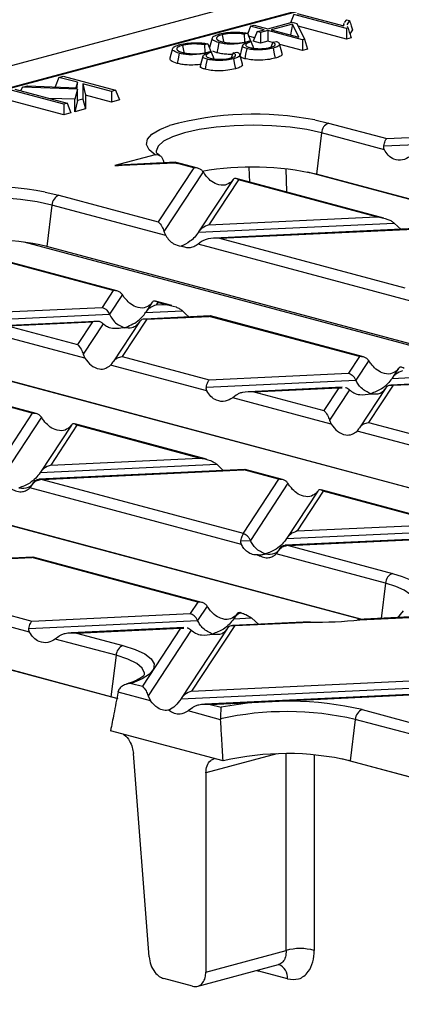
# Model space of a CAD drawing. Units: millimetres. Extents: x 126 to 4202, y 71 to 2740.
# Drawn here: x 559 to 597, y 2378 to 2477 of the extents above; entities that cross this region are included whole.
import ezdxf

# ---------------------------------------------------------------- set-up
doc = ezdxf.new("R2010")
doc.units = ezdxf.units.MM
doc.header["$LTSCALE"] = 10

msp = doc.modelspace()

# ---------------------------------------------------------------- linework, layer by layer
at = {"color": 7, "linetype": 'Continuous', "lineweight": 25}
for p, q in [((798.79, 2537.107), (446.651, 2442.765)), ((648.724, 2494.724), (503.867, 2455.915)), ((648.693, 2494.644), (504.126, 2455.913)), ((586.283, 2477.718), (585.959, 2476.893)), ((591.561, 2476.304), (586.283, 2477.718)), ((586.63, 2477.811), (591.294, 2476.561)), ((591.367, 2476.912), (591.612, 2477.176)), ((591.612, 2477.176), (591.873, 2477.106)), ((581.935, 2476.553), (581.644, 2475.813)), ((581.935, 2476.553), (582.281, 2476.646)), ((583.313, 2476.184), (581.935, 2476.553)), ((582.281, 2476.646), (583.659, 2476.277)), ((583.659, 2476.277), (586.125, 2476.937)), ((586.151, 2476.759), (584.005, 2476.184)), ((586.151, 2476.759), (585.958, 2475.661)), ((586.125, 2476.937), (586.596, 2476.811)), ((586.788, 2475.438), (586.151, 2476.759)), ((586.596, 2476.811), (587.365, 2475.219)), ((591.561, 2475.239), (586.73, 2476.534)), ((591.32, 2476.817), (591.252, 2476.573)), ((591.294, 2476.561), (591.347, 2476.817)), ((591.725, 2476.348), (591.561, 2476.304)), ((591.561, 2476.304), (591.561, 2475.239)), ((591.873, 2477.106), (591.597, 2476.688)), ((591.655, 2476.533), (591.725, 2476.348)), ((578.09, 2475.352), (577.823, 2474.393)), ((579.076, 2475.679), (579.202, 2475.001)), ((581.609, 2475.842), (581.282, 2475.735)), ((581.609, 2475.842), (581.994, 2474.891)), ((582.347, 2475.378), (581.73, 2475.543)), ((582.587, 2475.99), (582.209, 2475.026)), ((582.587, 2475.99), (583.313, 2476.184)), ((582.934, 2475.897), (582.587, 2475.99)), ((583.659, 2476.091), (582.934, 2475.897)), ((582.934, 2475.897), (582.934, 2474.832)), ((587.14, 2475.159), (583.659, 2476.091)), ((583.659, 2476.091), (583.659, 2475.026)), ((584.005, 2476.184), (586.788, 2475.438)), ((587.365, 2475.219), (587.14, 2475.159)), ((587.365, 2475.219), (587.648, 2474.23)), ((592.028, 2475.364), (591.561, 2475.239)), ((592.178, 2476.162), (591.902, 2475.772)), ((574.104, 2474.284), (573.837, 2473.326)), ((575.09, 2474.612), (575.216, 2473.934)), ((577.623, 2474.774), (577.296, 2474.667)), ((577.623, 2474.774), (578.008, 2473.823)), ((581.808, 2475.053), (581.998, 2474.989)), ((582.131, 2474.623), (582.187, 2474.323)), ((582.934, 2474.832), (582.209, 2475.026)), ((583.659, 2475.026), (582.934, 2474.832)), ((584.151, 2474.895), (583.659, 2475.026)), ((584.163, 2474.927), (583.976, 2474.425)), ((584.163, 2474.927), (584.54, 2475.009)), ((585.111, 2473.804), (584.844, 2474.762)), ((587.14, 2474.094), (584.86, 2474.705)), ((587.14, 2475.159), (587.14, 2474.094)), ((587.648, 2474.23), (587.14, 2474.094)), ((577.822, 2473.985), (578.012, 2473.921)), ((578.145, 2473.555), (578.201, 2473.255)), ((578.547, 2473.872), (578.15, 2474.039)), ((580.177, 2473.859), (579.993, 2473.365)), ((580.177, 2473.859), (580.554, 2473.941)), ((581.125, 2472.737), (580.858, 2473.694)), ((562.681, 2471.395), (562.304, 2470.436)), ((562.681, 2471.395), (563.1, 2471.507)), ((564.528, 2470.9), (562.681, 2471.395)), ((563.1, 2471.507), (568.378, 2470.093)), ((559.03, 2470.417), (558.821, 2470.045)), ((559.03, 2470.417), (559.534, 2470.552)), ((564.528, 2470.218), (559.03, 2470.417)), ((559.534, 2470.552), (564.527, 2470.342)), ((564.528, 2470.9), (564.379, 2470.348)), ((564.527, 2470.342), (564.528, 2470.9)), ((567.959, 2469.981), (565.085, 2470.751)), ((565.085, 2470.751), (565.085, 2469.211)), ((565.085, 2470.751), (565.353, 2469.614)), ((563.164, 2468.696), (557.886, 2470.11)), ((558.232, 2470.203), (563.51, 2468.789)), ((564.26, 2469.192), (561.655, 2469.286)), ((564.528, 2470.218), (564.26, 2469.192)), ((564.528, 2469.062), (564.528, 2470.218)), ((565.353, 2469.614), (565.353, 2468.218)), ((567.959, 2468.916), (565.353, 2469.614)), ((568.378, 2470.093), (567.959, 2469.981)), ((567.959, 2469.981), (567.959, 2468.916)), ((568.378, 2470.093), (568.757, 2469.13)), ((563.164, 2467.631), (557.507, 2469.147)), ((563.51, 2468.789), (563.164, 2468.696)), ((563.164, 2468.696), (563.164, 2467.631)), ((563.51, 2468.789), (563.889, 2467.826)), ((564.26, 2467.925), (564.26, 2469.192)), ((564.528, 2469.062), (564.26, 2467.925)), ((565.085, 2469.211), (564.528, 2469.062)), ((565.085, 2469.211), (565.353, 2468.218)), ((568.757, 2469.13), (567.959, 2468.916)), ((563.889, 2467.826), (563.164, 2467.631)), ((565.353, 2468.218), (564.26, 2467.925)), ((588.389, 2467.111), (589.76, 2466.8)), ((589.76, 2466.8), (595.608, 2465.234)), ((589.064, 2465.818), (588.544, 2461.657)), ((595.374, 2464.127), (589.064, 2465.818)), ((595.608, 2465.234), (607.665, 2465.803)), ((595.314, 2464.502), (608.413, 2465.121)), ((572.361, 2463.616), (568.307, 2462.53)), ((568.307, 2462.53), (574.324, 2462.815)), ((568.307, 2462.53), (568.651, 2462.542)), ((574.425, 2462.857), (568.642, 2462.584)), ((574.425, 2462.846), (574.324, 2462.815)), ((574.858, 2462.741), (574.474, 2462.855)), ((576.238, 2462.299), (574.599, 2462.738)), ((576.63, 2462.266), (574.858, 2462.741)), ((581.854, 2460.866), (581.797, 2462.345)), ((576.238, 2462.299), (572.664, 2456.869)), ((577.169, 2461.896), (573.228, 2455.908)), ((585.475, 2462.189), (585.545, 2459.878)), ((674.278, 2438.661), (587.701, 2461.856)), ((674.346, 2438.67), (588.544, 2461.657)), ((580.175, 2461.12), (576.71, 2455.855)), ((580.723, 2461.098), (577.756, 2456.588)), ((580.159, 2461.095), (579.981, 2460.873)), ((595.327, 2457.257), (580.501, 2461.229)), ((594.586, 2457.384), (580.723, 2461.098)), ((561.307, 2459.855), (562.678, 2459.545)), ((562.678, 2459.545), (572.664, 2456.869)), ((561.982, 2458.562), (561.461, 2454.401)), ((573.406, 2455.501), (561.982, 2458.562)), ((577.756, 2456.588), (594.586, 2457.384)), ((576.688, 2455.821), (596.375, 2456.751)), ((596.375, 2456.751), (596.721, 2456.389)), ((573.228, 2455.908), (573.406, 2455.501)), ((599.161, 2456.224), (578.266, 2455.237)), ((578.804, 2455.224), (599.072, 2456.182)), ((596.721, 2456.389), (597.018, 2456.122)), ((647.778, 2431.108), (559.17, 2454.847)), ((577.015, 2454.894), (576.669, 2454.627)), ((598.162, 2448.869), (576.669, 2454.627)), ((578.804, 2455.224), (597.42, 2450.237)), ((568.119, 2449.963), (553.026, 2454.007)), ((568.511, 2449.93), (553.152, 2454.045)), ((647.879, 2431.249), (561.461, 2454.401)), ((568.119, 2449.963), (567.01, 2448.279)), ((569.05, 2449.56), (567.758, 2447.597)), ((572.056, 2448.784), (571.41, 2447.803)), ((572.04, 2448.759), (571.862, 2448.537)), ((574.037, 2448.449), (572.381, 2448.893)), ((572.604, 2448.762), (572.456, 2448.536)), ((572.456, 2448.536), (573.297, 2448.576)), ((573.297, 2448.576), (572.604, 2448.762)), ((552.736, 2446.887), (567.758, 2447.597)), ((553.029, 2447.618), (567.01, 2448.279)), ((571.388, 2447.768), (575.086, 2447.943)), ((575.086, 2447.943), (575.432, 2447.581)), ((575.432, 2447.581), (575.728, 2447.315)), ((619.99, 2424.183), (533.536, 2447.345)), ((620.063, 2424.19), (534.379, 2447.146)), ((566.385, 2446.873), (556.977, 2446.429)), ((557.515, 2446.417), (566.05, 2446.82)), ((566.05, 2446.82), (564.545, 2444.533)), ((567.118, 2446.624), (565.109, 2443.572)), ((570.764, 2446.82), (568.114, 2442.795)), ((571.496, 2447.077), (569.03, 2443.332)), ((577.872, 2447.416), (571.261, 2447.104)), ((571.496, 2447.077), (577.782, 2447.374)), ((577.905, 2447.397), (577.782, 2447.374)), ((592.875, 2443.331), (577.782, 2447.374)), ((593.267, 2443.298), (577.908, 2447.412)), ((565.287, 2443.165), (555.38, 2445.819)), ((557.515, 2446.417), (564.545, 2444.533)), ((565.109, 2443.572), (565.287, 2443.165)), ((569.03, 2443.332), (577.785, 2440.986)), ((592.875, 2443.331), (591.766, 2441.647)), ((593.806, 2442.928), (592.514, 2440.965)), ((577.552, 2439.879), (567.871, 2442.473)), ((577.785, 2440.986), (591.766, 2441.647)), ((596.812, 2442.152), (596.166, 2441.17)), ((596.796, 2442.127), (596.619, 2441.905)), ((577.492, 2440.255), (592.514, 2440.965)), ((602.628, 2440.784), (596.017, 2440.471)), ((596.144, 2441.136), (599.842, 2441.311)), ((596.252, 2440.445), (602.539, 2440.742)), ((593.02, 2416.924), (507.297, 2439.89)), ((591.141, 2440.241), (581.733, 2439.797)), ((582.271, 2439.784), (590.806, 2440.188)), ((582.271, 2439.784), (589.301, 2437.901)), ((590.806, 2440.188), (589.301, 2437.901)), ((591.874, 2439.992), (589.865, 2436.94)), ((590.806, 2440.188), (591.126, 2440.198)), ((595.52, 2440.188), (592.87, 2436.162)), ((596.252, 2440.445), (593.787, 2436.699)), ((592.936, 2416.92), (510.949, 2438.885)), ((560.392, 2437.594), (556.619, 2438.605)), ((580.482, 2439.454), (580.136, 2439.187)), ((590.043, 2436.533), (580.136, 2439.187)), ((560, 2437.627), (556.426, 2432.197)), ((560, 2437.627), (556.493, 2438.567)), ((560.931, 2437.224), (557.159, 2431.492)), ((589.865, 2436.94), (590.043, 2436.533)), ((593.787, 2436.699), (602.541, 2434.354)), ((563.937, 2436.448), (560.811, 2431.698)), ((564.485, 2436.425), (561.857, 2432.432)), ((563.921, 2436.423), (563.743, 2436.201)), ((577.504, 2433.009), (564.262, 2436.557)), ((576.764, 2433.136), (564.485, 2436.425)), ((602.308, 2433.247), (592.627, 2435.84)), ((568.495, 2408.957), (479.372, 2432.834)), ((561.857, 2432.432), (576.764, 2433.136)), ((567.896, 2409.144), (480.215, 2432.635)), ((581.338, 2431.976), (560.662, 2430.999)), ((560.789, 2431.664), (578.553, 2432.503)), ((560.981, 2430.977), (581.249, 2431.934)), ((578.553, 2432.503), (578.898, 2432.141)), ((578.898, 2432.141), (579.195, 2431.875)), ((581.372, 2431.957), (581.249, 2431.934)), ((584.756, 2430.995), (581.249, 2431.934)), ((585.148, 2430.962), (581.375, 2431.972)), ((560.164, 2430.716), (559.995, 2430.459)), ((560.981, 2430.977), (581.182, 2425.565)), ((584.756, 2430.995), (581.182, 2425.565)), ((581.019, 2424.439), (559.752, 2430.137)), ((585.687, 2430.592), (581.915, 2424.86)), ((588.693, 2429.816), (585.567, 2425.066)), ((589.241, 2429.793), (586.613, 2425.799)), ((588.677, 2429.791), (588.499, 2429.569)), ((602.26, 2426.377), (589.019, 2429.925)), ((601.52, 2426.503), (589.241, 2429.793)), ((585.545, 2425.031), (603.309, 2425.871)), ((586.613, 2425.799), (601.52, 2426.503)), ((580.959, 2424.815), (581.915, 2424.86)), ((606.095, 2425.344), (585.418, 2424.367)), ((585.738, 2424.344), (606.005, 2425.302)), ((584.92, 2424.083), (584.751, 2423.826)), ((585.738, 2424.344), (596.195, 2421.543)), ((560.049, 2423.168), (555.362, 2422.947)), ((555.597, 2422.92), (559.96, 2423.127)), ((560.083, 2423.149), (559.96, 2423.127)), ((576.637, 2418.659), (559.96, 2423.127)), ((577.029, 2418.625), (560.085, 2423.165)), ((582.606, 2423.383), (582.691, 2423.387)), ((595.499, 2420.56), (584.508, 2423.504)), ((595.499, 2420.56), (595.056, 2417.02)), ((559.729, 2415.632), (551.633, 2417.801)), ((552.792, 2418.659), (559.963, 2416.738)), ((576.637, 2418.659), (575.867, 2417.49)), ((577.568, 2418.256), (576.615, 2416.808)), ((559.669, 2416.007), (576.615, 2416.808)), ((559.963, 2416.738), (575.867, 2417.49)), ((580.245, 2416.979), (582.037, 2417.064)), ((580.574, 2417.48), (580.267, 2417.014)), ((580.558, 2417.455), (580.38, 2417.233)), ((580.985, 2417.566), (580.889, 2417.591)), ((581.452, 2417.406), (582.037, 2417.064)), ((582.037, 2417.064), (582.419, 2416.704)), ((605.298, 2417.504), (592.685, 2416.908)), ((592.926, 2416.882), (592.847, 2416.905)), ((592.926, 2416.882), (604.963, 2417.451)), ((596.771, 2417.101), (597.005, 2417.393)), ((597.005, 2417.393), (597.305, 2417.785)), ((575.242, 2416.084), (563.91, 2415.549)), ((564.448, 2415.537), (574.907, 2416.031)), ((574.907, 2416.031), (571.067, 2410.196)), ((575.975, 2415.835), (571.631, 2409.235)), ((574.907, 2416.031), (575.227, 2416.041)), ((579.621, 2416.031), (574.968, 2408.961)), ((580.353, 2416.288), (576.013, 2409.695)), ((587.905, 2416.682), (580.118, 2416.315)), ((580.353, 2416.288), (587.92, 2416.646)), ((582.419, 2416.704), (582.743, 2416.439)), ((587.905, 2416.672), (587.92, 2416.646)), ((562.66, 2415.206), (562.314, 2414.939)), ((568.417, 2413.304), (562.314, 2414.939)), ((564.448, 2415.537), (569.113, 2414.287)), ((568.417, 2413.304), (567.896, 2409.144)), ((569.979, 2410.487), (571.067, 2410.196)), ((574.946, 2408.927), (601.371, 2410.175)), ((576.013, 2409.695), (600.624, 2410.857)), ((568.64, 2408.918), (567.896, 2409.144)), ((571.876, 2408.722), (568.62, 2409.594)), ((571.631, 2409.235), (571.876, 2408.722)), ((599.998, 2409.452), (577.345, 2408.382)), ((577.883, 2408.369), (599.663, 2409.398)), ((576.094, 2408.039), (575.665, 2407.707)), ((577.883, 2408.369), (578.971, 2408.078)), ((578.921, 2406.834), (575.665, 2407.707)), ((593.155, 2407.846), (597.819, 2406.596)), ((592.458, 2406.863), (591.938, 2402.703)), ((598.561, 2405.228), (592.458, 2406.863)), ((579.175, 2402.693), (567.861, 2405.724)), ((571.73, 2383), (570.158, 2403.434)), ((584.577, 2403.394), (577.442, 2401.483)), ((585.505, 2383.63), (585.505, 2403.409)), ((588.33, 2403.293), (588.33, 2383.63)), ((680.363, 2378.986), (591.095, 2402.902)), ((591.938, 2402.703), (679.619, 2379.212)), ((577.442, 2401.483), (577.442, 2381.47)), ((577.442, 2381.47), (585.505, 2383.63)), ((576.547, 2380.017), (584.753, 2382.215)), ((582.577, 2381.633), (582.758, 2381.546)), ((582.749, 2381.679), (582.758, 2381.546)), ((585.645, 2380.772), (582.758, 2381.546)), ((576.1, 2380.041), (573.212, 2380.815))]:
    msp.add_line(p, q, dxfattribs=at)
at = {"color": 7, "linetype": 'Continuous', "lineweight": 25, "flags": 128}
for points in [[(578.737, 2474.886), (578.63, 2474.318), (578.547, 2473.872)], [(581.135, 2474.583), (581.001, 2474.104), (580.873, 2473.642)], [(581.543, 2474.289), (581.437, 2473.721), (581.354, 2473.275)], [(584.213, 2474.335), (584.318, 2473.767), (584.401, 2473.321)], [(574.751, 2473.818), (574.644, 2473.25), (574.561, 2472.804)], [(577.149, 2473.516), (577.016, 2473.037), (576.882, 2472.558)], [(577.558, 2473.221), (577.451, 2472.653), (577.368, 2472.207)], [(580.227, 2473.268), (580.332, 2472.699), (580.415, 2472.253)], [(572.361, 2463.616), (571.738, 2464.119), (571.469, 2464.643), (571.565, 2465.172), (572.022, 2465.688), (572.823, 2466.171), (573.793, 2466.559)], [(589.064, 2465.818), (587.591, 2466.142), (585.91, 2466.383), (584.086, 2466.531), (582.189, 2466.582), (580.291, 2466.532), (578.466, 2466.384), (576.784, 2466.144), (575.308, 2465.821), (574.096, 2465.427), (573.193, 2464.977), (572.636, 2464.488), (572.444, 2463.98), (572.45, 2463.879)], [(573.173, 2462.983), (573.212, 2462.802), (573.212, 2462.8)], [(561.982, 2458.562), (560.508, 2458.886), (558.827, 2459.127), (557.003, 2459.275), (555.106, 2459.326), (553.209, 2459.276), (551.384, 2459.129), (549.701, 2458.889), (548.226, 2458.565), (547.013, 2458.171), (546.111, 2457.721), (545.553, 2457.233), (545.362, 2456.725), (545.368, 2456.623)], [(596.195, 2421.543), (597.178, 2421.24), (597.994, 2420.903), (598.626, 2420.539), (599.063, 2420.155), (599.296, 2419.758), (599.319, 2419.356), (599.134, 2418.958), (598.743, 2418.57)], [(598.339, 2418.588), (598.343, 2418.617), (598.272, 2419.045), (597.94, 2419.465), (597.355, 2419.864), (596.534, 2420.233), (595.499, 2420.56)], [(569.113, 2414.287), (570.354, 2413.888), (571.307, 2413.436), (571.94, 2412.945), (572.233, 2412.431), (572.176, 2411.912), (571.77, 2411.404), (571.03, 2410.924), (569.979, 2410.487)], [(571.26, 2411.356), (571.267, 2411.503), (571.057, 2412), (570.496, 2412.478), (569.605, 2412.918), (568.417, 2413.304)]]:
    msp.add_lwpolyline(points, dxfattribs=at)
at = {"color": 7, "linetype": 'Continuous', "lineweight": 25}
for centre, radius, start, end in [((582.277, 2435.494), 32.202, 79.05769, 105.27436), ((590.198, 2465.752), 1.136, 112.67119, 176.68464), ((578.465, 2477.179), 14.95, 253.91871, 255.01091), ((574.733, 2462.266), 0.491, 75.26599, 105.83718), ((582.114, 2433.402), 28.977, 77.18029, 100.02736), ((555.195, 2428.238), 32.202, 79.05769, 105.27436), ((563.116, 2458.496), 1.136, 112.67119, 176.68464), ((555.028, 2426.092), 29.032, 77.1974, 99.75805), ((596.633, 2420.494), 1.136, 112.67119, 176.68464), ((588.646, 2454.385), 37.746, 268.89806, 276.51122), ((569.551, 2413.239), 1.136, 112.67119, 176.68464), ((585.513, 2374.329), 34.377, 77.15661, 100.96983), ((585.557, 2376.867), 30.78, 77.04307, 102.4539), ((593.592, 2406.798), 1.136, 112.67119, 176.68464), ((585.577, 2375.21), 28.219, 76.97246, 103.11282), ((586.917, 2378.813), 5.019, 73.65814, 106.34186), ((584.277, 2380.931), 1.377, 353.38367, 70.18445)]:
    msp.add_arc(centre, radius, start, end, dxfattribs=at)
for points, knots in [([(591.725, 2476.348), (591.781, 2476.164), (591.882, 2475.836), (591.983, 2475.509), (592.028, 2475.364)], [0, 0, 0, 0, 0.56, 1, 1, 1, 1]), ([(591.873, 2477.106), (591.93, 2476.93), (592.031, 2476.615), (592.133, 2476.301), (592.178, 2476.162)], [0, 0, 0, 0, 0.56, 1, 1, 1, 1]), ([(578.737, 2474.886), (578.525, 2474.958), (578.101, 2475.103), (578.039, 2475.366), (578.293, 2475.595), (578.648, 2475.704), (578.828, 2475.76)], [0, 0, 0, 0, 0.278841, 0.556589, 0.775384, 1, 1, 1, 1]), ([(579.076, 2475.679), (578.901, 2475.623), (578.548, 2475.508), (578.47, 2475.293), (578.67, 2475.108), (578.95, 2475.02), (579.088, 2474.977)], [0, 0, 0, 0, 0.277158, 0.561371, 0.784301, 1, 1, 1, 1]), ([(578.828, 2475.76), (579.05, 2475.811), (579.489, 2475.911), (580.291, 2475.955), (581.024, 2475.931), (581.414, 2475.872), (581.609, 2475.842)], [0, 0, 0, 0, 0.2842201, 0.5610135, 0.7802079, 1, 1, 1, 1]), ([(581.282, 2475.735), (581.09, 2475.761), (580.692, 2475.816), (580.041, 2475.831), (579.475, 2475.774), (579.206, 2475.71), (579.076, 2475.679)], [0, 0, 0, 0, 0.267027, 0.555242, 0.784255, 1, 1, 1, 1]), ([(581.282, 2475.735), (581.293, 2475.537), (581.309, 2475.269), (581.324, 2475), (581.327, 2474.929)], [0, 0, 0, 0, 0.7348554, 1, 1, 1, 1]), ([(574.751, 2473.818), (574.539, 2473.89), (574.115, 2474.035), (574.053, 2474.299), (574.307, 2474.527), (574.663, 2474.636), (574.842, 2474.692)], [0, 0, 0, 0, 0.278841, 0.556589, 0.775384, 1, 1, 1, 1]), ([(575.09, 2474.612), (574.915, 2474.555), (574.562, 2474.44), (574.484, 2474.225), (574.684, 2474.04), (574.964, 2473.952), (575.102, 2473.909)], [0, 0, 0, 0, 0.2771579, 0.5613709, 0.7843012, 1, 1, 1, 1]), ([(574.842, 2474.692), (575.064, 2474.743), (575.503, 2474.843), (576.305, 2474.887), (577.039, 2474.863), (577.428, 2474.804), (577.623, 2474.774)], [0, 0, 0, 0, 0.28422, 0.561013, 0.780208, 1, 1, 1, 1]), ([(577.296, 2474.667), (577.104, 2474.693), (576.706, 2474.748), (576.055, 2474.763), (575.489, 2474.706), (575.22, 2474.642), (575.09, 2474.612)], [0, 0, 0, 0, 0.267027, 0.555242, 0.784255, 1, 1, 1, 1]), ([(577.296, 2474.667), (577.307, 2474.469), (577.323, 2474.201), (577.338, 2473.932), (577.342, 2473.861)], [0, 0, 0, 0, 0.7348554, 1, 1, 1, 1]), ([(581.493, 2474.908), (581.233, 2474.861), (580.749, 2474.773), (579.95, 2474.716), (579.238, 2474.769), (578.906, 2474.846), (578.737, 2474.886)], [0, 0, 0, 0, 0.306471, 0.572196, 0.780799, 1, 1, 1, 1]), ([(579.088, 2474.977), (579.216, 2474.947), (579.477, 2474.886), (579.977, 2474.836), (580.54, 2474.829), (581.117, 2474.873), (581.428, 2474.944), (581.581, 2474.979)], [0, 0, 0, 0, 0.182276, 0.373036, 0.561458, 0.784495, 1, 1, 1, 1]), ([(581.543, 2474.289), (581.407, 2474.336), (581.136, 2474.43), (581.107, 2474.661), (581.342, 2474.811), (581.493, 2474.908)], [0, 0, 0, 0, 0.26525, 0.527549, 1, 1, 1, 1]), ([(581.998, 2474.989), (581.86, 2474.941), (581.581, 2474.845), (581.389, 2474.673), (581.496, 2474.505), (581.744, 2474.427), (581.864, 2474.389)], [0, 0, 0, 0, 0.2677109, 0.5446471, 0.7805794, 1, 1, 1, 1]), ([(584.213, 2474.335), (583.99, 2474.287), (583.553, 2474.191), (582.769, 2474.143), (582.055, 2474.181), (581.714, 2474.253), (581.543, 2474.289)], [0, 0, 0, 0, 0.287834, 0.566372, 0.782373, 1, 1, 1, 1]), ([(581.581, 2474.979), (581.608, 2474.987), (581.653, 2475), (581.714, 2475.019), (581.763, 2475.036), (581.793, 2475.047), (581.808, 2475.053)], [0, 0, 0, 0, 0.325517, 0.558385, 0.784955, 1, 1, 1, 1]), ([(581.864, 2474.389), (581.971, 2474.364), (582.189, 2474.313), (582.61, 2474.276), (583.076, 2474.274), (583.542, 2474.316), (583.794, 2474.374), (583.917, 2474.403)], [0, 0, 0, 0, 0.184279, 0.375694, 0.565966, 0.788359, 1, 1, 1, 1]), ([(582.131, 2474.623), (582.106, 2474.691), (582.062, 2474.813), (582.017, 2474.935), (581.998, 2474.989)], [0, 0, 0, 0, 0.56, 1, 1, 1, 1]), ([(582.131, 2474.623), (582.157, 2474.555), (582.195, 2474.452), (582.234, 2474.35), (582.247, 2474.316)], [0, 0, 0, 0, 0.669873, 1, 1, 1, 1]), ([(583.917, 2474.403), (584.043, 2474.443), (584.302, 2474.525), (584.438, 2474.675), (584.372, 2474.815), (584.231, 2474.89), (584.163, 2474.927)], [0, 0, 0, 0, 0.272484, 0.558808, 0.784727, 1, 1, 1, 1]), ([(584.54, 2475.009), (584.652, 2474.946), (584.873, 2474.821), (584.859, 2474.625), (584.618, 2474.458), (584.349, 2474.377), (584.213, 2474.335)], [0, 0, 0, 0, 0.282672, 0.558612, 0.775309, 1, 1, 1, 1]), ([(574.561, 2472.804), (574.315, 2472.885), (573.853, 2473.038), (573.859, 2473.234), (573.862, 2473.326)], [0, 0, 0, 0, 0.530264, 1, 1, 1, 1]), ([(577.507, 2473.84), (577.247, 2473.793), (576.763, 2473.705), (575.964, 2473.649), (575.252, 2473.701), (574.921, 2473.778), (574.751, 2473.818)], [0, 0, 0, 0, 0.306471, 0.572196, 0.780799, 1, 1, 1, 1]), ([(575.102, 2473.909), (575.23, 2473.879), (575.491, 2473.818), (575.991, 2473.769), (576.554, 2473.761), (577.131, 2473.805), (577.442, 2473.876), (577.595, 2473.911)], [0, 0, 0, 0, 0.182276, 0.373036, 0.561458, 0.784495, 1, 1, 1, 1]), ([(577.558, 2473.221), (577.421, 2473.269), (577.15, 2473.362), (577.121, 2473.594), (577.356, 2473.743), (577.507, 2473.84)], [0, 0, 0, 0, 0.26525, 0.527549, 1, 1, 1, 1]), ([(578.012, 2473.921), (577.874, 2473.873), (577.595, 2473.777), (577.403, 2473.606), (577.51, 2473.437), (577.759, 2473.359), (577.878, 2473.321)], [0, 0, 0, 0, 0.267711, 0.544647, 0.780579, 1, 1, 1, 1]), ([(580.227, 2473.268), (580.005, 2473.219), (579.567, 2473.123), (578.783, 2473.076), (578.069, 2473.113), (577.728, 2473.185), (577.558, 2473.221)], [0, 0, 0, 0, 0.287834, 0.566372, 0.782373, 1, 1, 1, 1]), ([(577.595, 2473.911), (577.622, 2473.919), (577.667, 2473.932), (577.728, 2473.951), (577.777, 2473.968), (577.807, 2473.979), (577.822, 2473.985)], [0, 0, 0, 0, 0.325517, 0.558385, 0.784955, 1, 1, 1, 1]), ([(577.878, 2473.321), (577.985, 2473.296), (578.203, 2473.245), (578.624, 2473.208), (579.091, 2473.206), (579.556, 2473.248), (579.808, 2473.306), (579.931, 2473.335)], [0, 0, 0, 0, 0.184279, 0.375694, 0.565966, 0.788359, 1, 1, 1, 1]), ([(578.145, 2473.555), (578.12, 2473.624), (578.076, 2473.745), (578.031, 2473.867), (578.012, 2473.921)], [0, 0, 0, 0, 0.56, 1, 1, 1, 1]), ([(578.145, 2473.555), (578.171, 2473.487), (578.209, 2473.384), (578.248, 2473.282), (578.261, 2473.248)], [0, 0, 0, 0, 0.669873, 1, 1, 1, 1]), ([(580.121, 2473.708), (579.93, 2473.705), (579.541, 2473.7), (578.99, 2473.766), (578.695, 2473.837), (578.547, 2473.872)], [0, 0, 0, 0, 0.322994, 0.6611459, 1, 1, 1, 1]), ([(579.931, 2473.335), (580.057, 2473.375), (580.316, 2473.457), (580.452, 2473.607), (580.386, 2473.747), (580.245, 2473.822), (580.177, 2473.859)], [0, 0, 0, 0, 0.272484, 0.558808, 0.784727, 1, 1, 1, 1]), ([(580.554, 2473.941), (580.666, 2473.878), (580.887, 2473.754), (580.873, 2473.557), (580.632, 2473.39), (580.363, 2473.309), (580.227, 2473.268)], [0, 0, 0, 0, 0.282672, 0.558612, 0.775309, 1, 1, 1, 1]), ([(581.354, 2473.275), (581.234, 2473.315), (580.996, 2473.393), (580.832, 2473.522), (580.893, 2473.598), (580.914, 2473.624)], [0, 0, 0, 0, 0.397868, 0.795745, 1, 1, 1, 1]), ([(584.401, 2473.321), (584.154, 2473.267), (583.66, 2473.159), (582.767, 2473.106), (581.944, 2473.15), (581.55, 2473.233), (581.354, 2473.275)], [0, 0, 0, 0, 0.280202, 0.559866, 0.78001, 1, 1, 1, 1]), ([(585.059, 2473.803), (585.082, 2473.759), (585.141, 2473.648), (584.888, 2473.473), (584.563, 2473.372), (584.401, 2473.321)], [0, 0, 0, 0, 0.249695, 0.624516, 1, 1, 1, 1]), ([(577.018, 2472.714), (576.791, 2472.684), (576.338, 2472.622), (575.611, 2472.63), (575.005, 2472.697), (574.709, 2472.768), (574.561, 2472.804)], [0, 0, 0, 0, 0.279857, 0.559212, 0.779378, 1, 1, 1, 1]), ([(577.368, 2472.207), (577.248, 2472.247), (577.01, 2472.326), (576.846, 2472.454), (576.907, 2472.53), (576.928, 2472.556)], [0, 0, 0, 0, 0.3978678, 0.7957451, 1, 1, 1, 1]), ([(580.415, 2472.253), (580.168, 2472.199), (579.674, 2472.091), (578.781, 2472.038), (577.958, 2472.082), (577.565, 2472.166), (577.368, 2472.207)], [0, 0, 0, 0, 0.2802016, 0.5598662, 0.7800099, 1, 1, 1, 1]), ([(581.073, 2472.736), (581.096, 2472.691), (581.155, 2472.58), (580.902, 2472.405), (580.577, 2472.304), (580.415, 2472.253)], [0, 0, 0, 0, 0.249695, 0.624516, 1, 1, 1, 1]), ([(595.374, 2464.127), (595.349, 2464.189), (595.3, 2464.309), (595.31, 2464.44), (595.314, 2464.502)], [0, 0, 0, 0, 0.523678, 1, 1, 1, 1]), ([(595.314, 2464.502), (595.333, 2464.595), (595.372, 2464.787), (595.472, 2465.068), (595.556, 2465.171), (595.608, 2465.234)], [0, 0, 0, 0, 0.266074, 0.550998, 1, 1, 1, 1]), ([(572.361, 2463.616), (572.456, 2463.628), (572.629, 2463.65), (572.874, 2463.528), (573.074, 2463.31), (573.14, 2463.09), (573.173, 2462.983)], [0, 0, 0, 0, 0.276498, 0.499803, 0.754962, 1, 1, 1, 1]), ([(572.833, 2463.542), (572.778, 2463.577), (572.566, 2463.71), (572.451, 2463.871), (572.458, 2463.85), (572.46, 2463.844)], [0, 0, 0, 0, 0.198642, 0.7594616, 1, 1, 1, 1]), ([(597.959, 2463.435), (597.715, 2463.294), (597.2, 2462.996), (596.406, 2463.102), (595.754, 2463.498), (595.494, 2463.929), (595.374, 2464.127)], [0, 0, 0, 0, 0.276528, 0.583387, 0.80906, 1, 1, 1, 1]), ([(577.169, 2461.896), (577.109, 2461.968), (576.985, 2462.116), (576.668, 2462.285), (576.401, 2462.294), (576.238, 2462.299)], [0, 0, 0, 0, 0.266074, 0.550998, 1, 1, 1, 1]), ([(577.397, 2461.566), (577.356, 2461.624), (577.277, 2461.736), (577.204, 2461.845), (577.169, 2461.896)], [0, 0, 0, 0, 0.527013, 1, 1, 1, 1]), ([(579.981, 2460.873), (579.787, 2460.746), (579.378, 2460.477), (578.61, 2460.589), (577.904, 2460.971), (577.556, 2461.379), (577.397, 2461.566)], [0, 0, 0, 0, 0.276528, 0.583387, 0.80906, 1, 1, 1, 1]), ([(580.723, 2461.098), (580.601, 2461.175), (580.437, 2461.278), (580.251, 2461.215), (580.188, 2461.133), (580.159, 2461.095)], [0, 0, 0, 0, 0.61633, 0.826268, 1, 1, 1, 1]), ([(594.586, 2457.384), (594.974, 2457.324), (595.493, 2457.245), (596.085, 2456.973), (596.285, 2456.82), (596.375, 2456.751)], [0, 0, 0, 0, 0.61633, 0.826268, 1, 1, 1, 1]), ([(572.664, 2456.869), (572.786, 2456.739), (572.95, 2456.564), (573.137, 2456.184), (573.2, 2455.994), (573.228, 2455.908)], [0, 0, 0, 0, 0.61633, 0.826268, 1, 1, 1, 1]), ([(577.756, 2456.588), (577.523, 2456.499), (577.208, 2456.378), (576.857, 2456.06), (576.741, 2455.896), (576.688, 2455.821)], [0, 0, 0, 0, 0.605332, 0.817768, 1, 1, 1, 1]), ([(573.406, 2455.501), (573.518, 2455.338), (573.75, 2455.003), (574.272, 2454.576), (574.699, 2454.479), (574.957, 2454.42)], [0, 0, 0, 0, 0.272567, 0.561223, 1, 1, 1, 1]), ([(576.688, 2455.821), (576.571, 2455.657), (576.318, 2455.302), (575.732, 2454.795), (575.257, 2454.565), (574.957, 2454.42)], [0, 0, 0, 0, 0.240312, 0.519632, 1, 1, 1, 1]), ([(576.669, 2454.627), (576.525, 2454.533), (576.227, 2454.339), (575.636, 2454.211), (575.212, 2454.341), (574.957, 2454.42)], [0, 0, 0, 0, 0.272567, 0.561223, 1, 1, 1, 1]), ([(578.804, 2455.224), (578.417, 2455.231), (577.897, 2455.239), (577.305, 2455.067), (577.105, 2454.948), (577.015, 2454.894)], [0, 0, 0, 0, 0.61633, 0.826268, 1, 1, 1, 1]), ([(569.05, 2449.56), (568.99, 2449.632), (568.866, 2449.78), (568.549, 2449.949), (568.282, 2449.958), (568.119, 2449.963)], [0, 0, 0, 0, 0.266074, 0.550998, 1, 1, 1, 1]), ([(569.278, 2449.23), (569.237, 2449.288), (569.158, 2449.4), (569.085, 2449.509), (569.05, 2449.56)], [0, 0, 0, 0, 0.527013, 1, 1, 1, 1]), ([(571.862, 2448.537), (571.668, 2448.41), (571.259, 2448.141), (570.491, 2448.253), (569.785, 2448.635), (569.437, 2449.043), (569.278, 2449.23)], [0, 0, 0, 0, 0.276528, 0.583387, 0.80906, 1, 1, 1, 1]), ([(571.388, 2447.768), (571.459, 2447.865), (571.615, 2448.077), (571.98, 2448.361), (572.272, 2448.469), (572.456, 2448.536)], [0, 0, 0, 0, 0.236819, 0.519518, 1, 1, 1, 1]), ([(572.604, 2448.762), (572.482, 2448.839), (572.318, 2448.942), (572.132, 2448.879), (572.069, 2448.797), (572.04, 2448.759)], [0, 0, 0, 0, 0.61633, 0.826268, 1, 1, 1, 1]), ([(573.297, 2448.576), (573.684, 2448.517), (574.204, 2448.437), (574.796, 2448.165), (574.996, 2448.012), (575.086, 2447.943)], [0, 0, 0, 0, 0.61633, 0.826268, 1, 1, 1, 1]), ([(567.01, 2448.279), (567.177, 2448.205), (567.406, 2448.102), (567.645, 2447.814), (567.721, 2447.667), (567.758, 2447.597)], [0, 0, 0, 0, 0.578559, 0.79765, 1, 1, 1, 1]), ([(567.758, 2447.597), (567.855, 2447.417), (568.058, 2447.041), (568.569, 2446.516), (568.992, 2446.341), (569.253, 2446.233)], [0, 0, 0, 0, 0.259686, 0.543978, 1, 1, 1, 1]), ([(569.253, 2446.233), (569.719, 2446.412), (570.348, 2446.655), (571.05, 2447.289), (571.281, 2447.617), (571.388, 2447.768)], [0, 0, 0, 0, 0.605332, 0.817768, 1, 1, 1, 1]), ([(567.118, 2446.624), (567.047, 2446.683), (566.891, 2446.812), (566.526, 2446.9), (566.234, 2446.851), (566.05, 2446.82)], [0, 0, 0, 0, 0.236819, 0.519518, 1, 1, 1, 1]), ([(569.253, 2446.233), (568.787, 2446.163), (568.158, 2446.068), (567.456, 2446.326), (567.224, 2446.53), (567.118, 2446.624)], [0, 0, 0, 0, 0.605332, 0.817768, 1, 1, 1, 1]), ([(570.748, 2446.796), (570.651, 2446.668), (570.448, 2446.401), (569.937, 2446.149), (569.514, 2446.201), (569.253, 2446.233)], [0, 0, 0, 0, 0.259686, 0.543978, 1, 1, 1, 1]), ([(571.496, 2447.077), (571.329, 2447.092), (571.1, 2447.112), (570.861, 2446.952), (570.785, 2446.847), (570.748, 2446.796)], [0, 0, 0, 0, 0.578559, 0.79765, 1, 1, 1, 1]), ([(564.545, 2444.533), (564.667, 2444.403), (564.831, 2444.228), (565.018, 2443.848), (565.081, 2443.658), (565.109, 2443.572)], [0, 0, 0, 0, 0.61633, 0.826268, 1, 1, 1, 1]), ([(565.287, 2443.165), (565.481, 2442.907), (565.89, 2442.362), (566.658, 2442.049), (567.364, 2442.081), (567.712, 2442.35), (567.871, 2442.473)], [0, 0, 0, 0, 0.276528, 0.583387, 0.80906, 1, 1, 1, 1]), ([(567.871, 2442.473), (567.913, 2442.518), (567.991, 2442.603), (568.065, 2442.717), (568.099, 2442.771)], [0, 0, 0, 0, 0.5270126, 1, 1, 1, 1]), ([(568.099, 2442.771), (568.159, 2442.853), (568.283, 2443.022), (568.601, 2443.245), (568.867, 2443.299), (569.03, 2443.332)], [0, 0, 0, 0, 0.266074, 0.550998, 1, 1, 1, 1]), ([(593.806, 2442.928), (593.746, 2442.999), (593.622, 2443.147), (593.305, 2443.316), (593.038, 2443.325), (592.875, 2443.331)], [0, 0, 0, 0, 0.266074, 0.550998, 1, 1, 1, 1]), ([(594.034, 2442.597), (593.993, 2442.656), (593.914, 2442.767), (593.841, 2442.876), (593.806, 2442.928)], [0, 0, 0, 0, 0.5270126, 1, 1, 1, 1]), ([(596.619, 2441.905), (596.424, 2441.777), (596.015, 2441.508), (595.247, 2441.62), (594.541, 2442.003), (594.193, 2442.41), (594.034, 2442.597)], [0, 0, 0, 0, 0.276528, 0.583387, 0.80906, 1, 1, 1, 1]), ([(592.514, 2440.965), (592.465, 2441.054), (592.364, 2441.242), (592.109, 2441.505), (591.897, 2441.593), (591.766, 2441.647)], [0, 0, 0, 0, 0.259686, 0.543978, 1, 1, 1, 1]), ([(597.212, 2441.904), (596.979, 2441.814), (596.664, 2441.693), (596.313, 2441.376), (596.198, 2441.212), (596.144, 2441.136)], [0, 0, 0, 0, 0.605332, 0.817768, 1, 1, 1, 1]), ([(597.36, 2442.129), (597.238, 2442.206), (597.074, 2442.31), (596.888, 2442.247), (596.825, 2442.164), (596.796, 2442.127)], [0, 0, 0, 0, 0.61633, 0.826268, 1, 1, 1, 1]), ([(577.492, 2440.255), (577.511, 2440.347), (577.55, 2440.539), (577.65, 2440.82), (577.734, 2440.923), (577.785, 2440.986)], [0, 0, 0, 0, 0.266074, 0.550998, 1, 1, 1, 1]), ([(594.009, 2439.601), (593.676, 2439.749), (593.217, 2439.954), (592.74, 2440.53), (592.587, 2440.824), (592.514, 2440.965)], [0, 0, 0, 0, 0.578559, 0.79765, 1, 1, 1, 1]), ([(596.144, 2441.136), (596.002, 2440.943), (595.691, 2440.518), (594.962, 2439.951), (594.377, 2439.736), (594.009, 2439.601)], [0, 0, 0, 0, 0.236819, 0.519518, 1, 1, 1, 1]), ([(577.552, 2439.879), (577.526, 2439.942), (577.478, 2440.061), (577.487, 2440.192), (577.492, 2440.255)], [0, 0, 0, 0, 0.523678, 1, 1, 1, 1]), ([(580.136, 2439.187), (579.892, 2439.046), (579.377, 2438.749), (578.583, 2438.854), (577.931, 2439.251), (577.671, 2439.682), (577.552, 2439.879)], [0, 0, 0, 0, 0.2765278, 0.5833866, 0.8090602, 1, 1, 1, 1]), ([(582.271, 2439.784), (581.883, 2439.791), (581.364, 2439.799), (580.772, 2439.627), (580.572, 2439.508), (580.482, 2439.454)], [0, 0, 0, 0, 0.61633, 0.826268, 1, 1, 1, 1]), ([(591.476, 2440.209), (591.48, 2440.209), (591.565, 2440.212), (591.704, 2440.134), (591.82, 2440.037), (591.874, 2439.992)], [0, 0, 0, 0, 0.030746, 0.552461, 1, 1, 1, 1]), ([(591.874, 2439.992), (592.016, 2439.875), (592.327, 2439.617), (593.056, 2439.44), (593.641, 2439.539), (594.009, 2439.601)], [0, 0, 0, 0, 0.236819, 0.519518, 1, 1, 1, 1]), ([(594.009, 2439.601), (594.342, 2439.571), (594.801, 2439.53), (595.278, 2439.85), (595.431, 2440.062), (595.504, 2440.163)], [0, 0, 0, 0, 0.578559, 0.79765, 1, 1, 1, 1]), ([(595.504, 2440.163), (595.553, 2440.227), (595.654, 2440.361), (595.91, 2440.487), (596.121, 2440.461), (596.252, 2440.445)], [0, 0, 0, 0, 0.259686, 0.543978, 1, 1, 1, 1]), ([(560.931, 2437.224), (560.871, 2437.296), (560.747, 2437.443), (560.429, 2437.613), (560.163, 2437.622), (560, 2437.627)], [0, 0, 0, 0, 0.266074, 0.550998, 1, 1, 1, 1]), ([(589.301, 2437.901), (589.423, 2437.771), (589.587, 2437.596), (589.774, 2437.215), (589.837, 2437.026), (589.865, 2436.94)], [0, 0, 0, 0, 0.61633, 0.826268, 1, 1, 1, 1]), ([(561.159, 2436.894), (561.118, 2436.952), (561.039, 2437.064), (560.966, 2437.173), (560.931, 2437.224)], [0, 0, 0, 0, 0.5270126, 1, 1, 1, 1]), ([(563.743, 2436.201), (563.549, 2436.074), (563.14, 2435.805), (562.372, 2435.917), (561.666, 2436.299), (561.318, 2436.707), (561.159, 2436.894)], [0, 0, 0, 0, 0.276528, 0.583387, 0.80906, 1, 1, 1, 1]), ([(592.855, 2436.139), (592.915, 2436.22), (593.04, 2436.389), (593.357, 2436.612), (593.623, 2436.666), (593.787, 2436.699)], [0, 0, 0, 0, 0.266074, 0.550998, 1, 1, 1, 1]), ([(564.485, 2436.425), (564.363, 2436.503), (564.199, 2436.606), (564.012, 2436.543), (563.95, 2436.46), (563.921, 2436.423)], [0, 0, 0, 0, 0.61633, 0.826268, 1, 1, 1, 1]), ([(590.043, 2436.533), (590.237, 2436.275), (590.646, 2435.73), (591.414, 2435.416), (592.12, 2435.449), (592.468, 2435.717), (592.627, 2435.84)], [0, 0, 0, 0, 0.276528, 0.583387, 0.80906, 1, 1, 1, 1]), ([(592.627, 2435.84), (592.669, 2435.885), (592.747, 2435.971), (592.821, 2436.085), (592.855, 2436.139)], [0, 0, 0, 0, 0.527013, 1, 1, 1, 1]), ([(576.764, 2433.136), (577.151, 2433.077), (577.67, 2432.997), (578.263, 2432.725), (578.462, 2432.572), (578.553, 2432.503)], [0, 0, 0, 0, 0.61633, 0.826268, 1, 1, 1, 1]), ([(560.789, 2431.664), (560.647, 2431.471), (560.336, 2431.046), (559.606, 2430.479), (559.022, 2430.264), (558.654, 2430.128)], [0, 0, 0, 0, 0.2368193, 0.5195179, 1, 1, 1, 1]), ([(561.857, 2432.432), (561.624, 2432.342), (561.309, 2432.221), (560.958, 2431.903), (560.842, 2431.74), (560.789, 2431.664)], [0, 0, 0, 0, 0.605332, 0.817768, 1, 1, 1, 1]), ([(558.654, 2430.128), (558.987, 2430.099), (559.446, 2430.058), (559.923, 2430.378), (560.076, 2430.59), (560.149, 2430.691)], [0, 0, 0, 0, 0.578559, 0.79765, 1, 1, 1, 1]), ([(559.98, 2430.435), (560.036, 2430.512), (560.15, 2430.669), (560.439, 2430.884), (560.685, 2430.948), (560.835, 2430.987)], [0, 0, 0, 0, 0.266894, 0.550819, 1, 1, 1, 1]), ([(560.149, 2430.691), (560.194, 2430.751), (560.287, 2430.876), (560.52, 2431.003), (560.715, 2430.993), (560.835, 2430.987)], [0, 0, 0, 0, 0.26068, 0.543849, 1, 1, 1, 1]), ([(560.981, 2430.977), (560.954, 2430.979), (560.905, 2430.983), (560.857, 2430.986), (560.835, 2430.987)], [0, 0, 0, 0, 0.560258, 1, 1, 1, 1]), ([(585.687, 2430.592), (585.627, 2430.663), (585.503, 2430.811), (585.186, 2430.98), (584.919, 2430.989), (584.756, 2430.995)], [0, 0, 0, 0, 0.266074, 0.550998, 1, 1, 1, 1]), ([(557.934, 2430.02), (558.109, 2429.928), (558.461, 2429.745), (558.977, 2429.726), (559.421, 2429.857), (559.645, 2430.046), (559.752, 2430.137)], [0, 0, 0, 0, 0.291557, 0.584994, 0.80227, 1, 1, 1, 1]), ([(559.752, 2430.137), (559.794, 2430.182), (559.872, 2430.267), (559.946, 2430.381), (559.98, 2430.435)], [0, 0, 0, 0, 0.5270126, 1, 1, 1, 1]), ([(585.915, 2430.261), (585.874, 2430.32), (585.795, 2430.431), (585.722, 2430.54), (585.687, 2430.592)], [0, 0, 0, 0, 0.527013, 1, 1, 1, 1]), ([(588.499, 2429.569), (588.305, 2429.441), (587.896, 2429.172), (587.128, 2429.284), (586.422, 2429.667), (586.074, 2430.074), (585.915, 2430.261)], [0, 0, 0, 0, 0.276528, 0.583387, 0.80906, 1, 1, 1, 1]), ([(589.241, 2429.793), (589.119, 2429.87), (588.955, 2429.974), (588.769, 2429.911), (588.706, 2429.828), (588.677, 2429.791)], [0, 0, 0, 0, 0.61633, 0.826268, 1, 1, 1, 1]), ([(586.613, 2425.799), (586.38, 2425.71), (586.065, 2425.588), (585.714, 2425.271), (585.598, 2425.107), (585.545, 2425.031)], [0, 0, 0, 0, 0.6053319, 0.8177679, 1, 1, 1, 1]), ([(581.019, 2424.439), (580.993, 2424.502), (580.945, 2424.621), (580.954, 2424.752), (580.959, 2424.815)], [0, 0, 0, 0, 0.5236778, 1, 1, 1, 1]), ([(580.959, 2424.815), (580.976, 2424.901), (581.012, 2425.08), (581.103, 2425.348), (581.181, 2425.457), (581.228, 2425.523)], [0, 0, 0, 0, 0.266894, 0.550819, 1, 1, 1, 1]), ([(581.182, 2425.565), (581.191, 2425.557), (581.206, 2425.544), (581.221, 2425.53), (581.228, 2425.523)], [0, 0, 0, 0, 0.560258, 1, 1, 1, 1]), ([(581.915, 2424.86), (581.87, 2424.944), (581.776, 2425.119), (581.543, 2425.371), (581.348, 2425.465), (581.228, 2425.523)], [0, 0, 0, 0, 0.26068, 0.543849, 1, 1, 1, 1]), ([(583.41, 2423.496), (583.077, 2423.645), (582.618, 2423.85), (582.141, 2424.426), (581.988, 2424.719), (581.915, 2424.86)], [0, 0, 0, 0, 0.578559, 0.79765, 1, 1, 1, 1]), ([(585.545, 2425.031), (585.403, 2424.838), (585.092, 2424.414), (584.362, 2423.846), (583.778, 2423.631), (583.41, 2423.496)], [0, 0, 0, 0, 0.236819, 0.519518, 1, 1, 1, 1]), ([(582.69, 2423.387), (582.504, 2423.392), (582.132, 2423.403), (581.644, 2423.654), (581.26, 2424.006), (581.097, 2424.299), (581.019, 2424.439)], [0, 0, 0, 0, 0.2915571, 0.5849944, 0.80227, 1, 1, 1, 1]), ([(583.41, 2423.496), (583.743, 2423.466), (584.202, 2423.426), (584.679, 2423.746), (584.832, 2423.957), (584.905, 2424.059)], [0, 0, 0, 0, 0.578559, 0.79765, 1, 1, 1, 1]), ([(584.508, 2423.504), (584.55, 2423.549), (584.628, 2423.635), (584.702, 2423.749), (584.736, 2423.803)], [0, 0, 0, 0, 0.527013, 1, 1, 1, 1]), ([(584.736, 2423.803), (584.792, 2423.879), (584.906, 2424.037), (585.195, 2424.252), (585.441, 2424.315), (585.591, 2424.354)], [0, 0, 0, 0, 0.266894, 0.550819, 1, 1, 1, 1]), ([(584.905, 2424.059), (584.95, 2424.119), (585.043, 2424.244), (585.276, 2424.371), (585.471, 2424.36), (585.591, 2424.354)], [0, 0, 0, 0, 0.26068, 0.543849, 1, 1, 1, 1]), ([(585.738, 2424.344), (585.71, 2424.347), (585.662, 2424.35), (585.613, 2424.353), (585.591, 2424.354)], [0, 0, 0, 0, 0.560258, 1, 1, 1, 1]), ([(582.69, 2423.387), (582.865, 2423.296), (583.217, 2423.113), (583.733, 2423.094), (584.177, 2423.224), (584.401, 2423.414), (584.508, 2423.504)], [0, 0, 0, 0, 0.291557, 0.584994, 0.80227, 1, 1, 1, 1]), ([(582.69, 2423.387), (582.823, 2423.396), (583.062, 2423.411), (583.303, 2423.47), (583.41, 2423.496)], [0, 0, 0, 0, 0.556591, 1, 1, 1, 1]), ([(480.063, 2420.869), (484.094, 2417.263), (492.203, 2410.008), (504.776, 2400.138), (517.684, 2391.012), (530.896, 2382.776), (544.261, 2375.516), (557.714, 2369.273), (571.183, 2364.068), (584.681, 2359.9), (598.232, 2356.77), (611.763, 2354.719), (625.202, 2353.773), (638.389, 2353.94), (651.262, 2355.19), (663.754, 2357.519), (675.845, 2360.792), (683.572, 2363.815), (687.412, 2365.318)], [0, 0, 0, 0, 0.060882, 0.122483, 0.184712, 0.247476, 0.310672, 0.37306, 0.435661, 0.498371, 0.561084, 0.624969, 0.688635, 0.751973, 0.814878, 0.877247, 0.938984, 1, 1, 1, 1]), ([(480.122, 2419.875), (481.994, 2418.175), (485.519, 2414.972), (490.545, 2410.654), (494.942, 2407.009), (498.697, 2404.004), (502.153, 2401.317), (505.593, 2398.718), (509.314, 2395.995), (513.099, 2393.317), (516.788, 2390.797), (520.132, 2388.588), (523.043, 2386.721), (525.676, 2385.076), (528.381, 2383.426), (533.084, 2380.639), (539.613, 2376.996), (547.684, 2372.885), (555.523, 2369.251), (563.352, 2365.968), (571.39, 2362.961), (578.905, 2360.499), (585.622, 2358.576), (591.751, 2357.029), (598.101, 2355.648), (604.827, 2354.447), (611.581, 2353.508), (618.235, 2352.849), (624.783, 2352.459), (631.25, 2352.332), (637.686, 2352.463), (644.132, 2352.86), (650.646, 2353.536), (657.306, 2354.528), (663.877, 2355.792), (668.46, 2356.931), (670.704, 2357.489)], [0, 0, 0, 0, 0.031219, 0.058801, 0.082746, 0.103054, 0.119724, 0.138521, 0.158302, 0.179184, 0.198702, 0.21668, 0.231885, 0.244418, 0.257893, 0.274132, 0.31766, 0.359077, 0.39857, 0.43807, 0.47904, 0.52154, 0.553009, 0.581848, 0.615489, 0.650526, 0.685455, 0.71995, 0.753936, 0.787789, 0.821658, 0.85591, 0.890716, 0.926736, 0.964129, 1, 1, 1, 1]), ([(577.568, 2418.256), (577.508, 2418.327), (577.384, 2418.475), (577.067, 2418.644), (576.8, 2418.653), (576.637, 2418.659)], [0, 0, 0, 0, 0.266074, 0.550998, 1, 1, 1, 1]), ([(577.796, 2417.925), (577.755, 2417.984), (577.676, 2418.095), (577.603, 2418.204), (577.568, 2418.256)], [0, 0, 0, 0, 0.5270126, 1, 1, 1, 1]), ([(580.38, 2417.233), (580.186, 2417.105), (579.777, 2416.836), (579.009, 2416.948), (578.303, 2417.331), (577.955, 2417.738), (577.796, 2417.925)], [0, 0, 0, 0, 0.276528, 0.583387, 0.80906, 1, 1, 1, 1]), ([(576.615, 2416.808), (576.567, 2416.897), (576.465, 2417.085), (576.21, 2417.348), (575.998, 2417.436), (575.867, 2417.49)], [0, 0, 0, 0, 0.259686, 0.543978, 1, 1, 1, 1]), ([(578.11, 2415.444), (577.777, 2415.592), (577.318, 2415.798), (576.841, 2416.373), (576.688, 2416.667), (576.615, 2416.808)], [0, 0, 0, 0, 0.5785592, 0.7976502, 1, 1, 1, 1]), ([(580.245, 2416.979), (580.104, 2416.786), (579.792, 2416.362), (579.063, 2415.794), (578.478, 2415.579), (578.11, 2415.444)], [0, 0, 0, 0, 0.236819, 0.519518, 1, 1, 1, 1]), ([(580.908, 2417.585), (580.762, 2417.497), (580.519, 2417.349), (580.323, 2417.085), (580.245, 2416.979)], [0, 0, 0, 0, 0.600056, 1, 1, 1, 1]), ([(580.908, 2417.585), (580.832, 2417.603), (580.707, 2417.631), (580.6, 2417.504), (580.558, 2417.455)], [0, 0, 0, 0, 0.610597, 1, 1, 1, 1]), ([(580.908, 2417.585), (581.014, 2417.557), (581.198, 2417.508), (581.376, 2417.437), (581.452, 2417.406)], [0, 0, 0, 0, 0.574556, 1, 1, 1, 1]), ([(559.729, 2415.632), (559.704, 2415.694), (559.655, 2415.814), (559.665, 2415.945), (559.669, 2416.007)], [0, 0, 0, 0, 0.523678, 1, 1, 1, 1]), ([(559.669, 2416.007), (559.688, 2416.1), (559.727, 2416.291), (559.827, 2416.573), (559.911, 2416.675), (559.963, 2416.738)], [0, 0, 0, 0, 0.266074, 0.550998, 1, 1, 1, 1]), ([(575.577, 2416.052), (575.582, 2416.052), (575.666, 2416.056), (575.805, 2415.978), (575.921, 2415.88), (575.975, 2415.835)], [0, 0, 0, 0, 0.030746, 0.552461, 1, 1, 1, 1]), ([(575.975, 2415.835), (576.117, 2415.718), (576.428, 2415.46), (577.158, 2415.284), (577.742, 2415.382), (578.11, 2415.444)], [0, 0, 0, 0, 0.236819, 0.519518, 1, 1, 1, 1]), ([(578.11, 2415.444), (578.443, 2415.414), (578.902, 2415.373), (579.379, 2415.693), (579.532, 2415.905), (579.605, 2416.007)], [0, 0, 0, 0, 0.578559, 0.79765, 1, 1, 1, 1]), ([(579.605, 2416.007), (579.654, 2416.07), (579.755, 2416.204), (580.011, 2416.33), (580.222, 2416.304), (580.353, 2416.288)], [0, 0, 0, 0, 0.259686, 0.543978, 1, 1, 1, 1]), ([(562.314, 2414.939), (562.07, 2414.798), (561.555, 2414.501), (560.761, 2414.606), (560.109, 2415.003), (559.849, 2415.434), (559.729, 2415.632)], [0, 0, 0, 0, 0.276528, 0.583387, 0.80906, 1, 1, 1, 1]), ([(564.448, 2415.537), (564.061, 2415.543), (563.542, 2415.551), (562.949, 2415.379), (562.75, 2415.26), (562.66, 2415.206)], [0, 0, 0, 0, 0.61633, 0.826268, 1, 1, 1, 1]), ([(571.252, 2411.342), (571.251, 2411.333), (571.247, 2411.314), (570.937, 2411.049), (570.607, 2410.839), (570.331, 2410.735), (570.328, 2410.733)], [0, 0, 0, 0, 0.275827, 0.635964, 0.995625, 1, 1, 1, 1]), ([(569.979, 2410.487), (569.884, 2410.482), (569.761, 2410.475), (569.486, 2410.421), (569.174, 2410.312), (568.873, 2410.09), (568.704, 2409.868), (568.66, 2409.739), (568.638, 2409.677)], [0, 0, 0, 0, 0.168184, 0.219715, 0.49918, 0.749136, 0.880031, 1, 1, 1, 1]), ([(570.328, 2410.733), (570.07, 2410.623), (569.805, 2410.509), (569.456, 2410.404), (569.447, 2410.402)], [0, 0, 0, 0, 0.973837, 1, 1, 1, 1]), ([(571.067, 2410.196), (571.189, 2410.065), (571.353, 2409.891), (571.539, 2409.51), (571.602, 2409.321), (571.631, 2409.235)], [0, 0, 0, 0, 0.61633, 0.826268, 1, 1, 1, 1]), ([(568.62, 2409.594), (568.479, 2408.872), (568.227, 2407.581), (567.973, 2406.292), (567.861, 2405.724)], [0, 0, 0, 0, 0.56, 1, 1, 1, 1]), ([(568.62, 2409.594), (568.623, 2409.61), (568.628, 2409.637), (568.635, 2409.665), (568.638, 2409.677)], [0, 0, 0, 0, 0.56, 1, 1, 1, 1]), ([(574.946, 2408.927), (574.757, 2408.677), (574.395, 2408.199), (573.954, 2407.919), (573.743, 2407.785)], [0, 0, 0, 0, 0.522868, 1, 1, 1, 1]), ([(576.013, 2409.695), (575.78, 2409.605), (575.466, 2409.484), (575.115, 2409.166), (574.999, 2409.003), (574.946, 2408.927)], [0, 0, 0, 0, 0.605332, 0.817768, 1, 1, 1, 1]), ([(573.743, 2407.785), (573.563, 2407.772), (573.19, 2407.745), (572.516, 2408.003), (572.115, 2408.453), (571.876, 2408.722)], [0, 0, 0, 0, 0.273785, 0.566243, 1, 1, 1, 1]), ([(577.883, 2408.369), (577.496, 2408.376), (576.976, 2408.384), (576.384, 2408.212), (576.185, 2408.093), (576.094, 2408.039)], [0, 0, 0, 0, 0.61633, 0.826268, 1, 1, 1, 1]), ([(578.971, 2408.078), (578.963, 2408.031), (578.947, 2407.938), (578.931, 2407.683), (578.923, 2407.398), (578.92, 2407.131), (578.919, 2406.99), (578.919, 2406.923)], [0, 0, 0, 0, 0.249122, 0.499118, 0.749106, 0.880504, 1, 1, 1, 1]), ([(573.743, 2407.785), (573.916, 2407.677), (574.273, 2407.455), (574.957, 2407.349), (575.4, 2407.573), (575.665, 2407.707)], [0, 0, 0, 0, 0.2737854, 0.5662432, 1, 1, 1, 1]), ([(578.919, 2406.923), (578.919, 2406.906), (578.919, 2406.877), (578.92, 2406.847), (578.921, 2406.834)], [0, 0, 0, 0, 0.56, 1, 1, 1, 1]), ([(579.175, 2402.693), (579.127, 2403.466), (579.041, 2404.847), (578.958, 2406.227), (578.921, 2406.834)], [0, 0, 0, 0, 0.56, 1, 1, 1, 1]), ([(569.088, 2405.396), (569.142, 2405.369), (569.403, 2405.241), (569.758, 2404.746), (570.067, 2404.075), (570.128, 2403.643), (570.158, 2403.434)], [0, 0, 0, 0, 0.0938916, 0.4558308, 0.7377607, 1, 1, 1, 1]), ([(577.442, 2401.483), (577.466, 2401.732), (577.516, 2402.248), (577.851, 2402.751), (578.156, 2402.86), (578.277, 2402.903)], [0, 0, 0, 0, 0.359951, 0.746869, 1, 1, 1, 1]), ([(585.505, 2383.63), (585.495, 2383.41), (585.475, 2382.954), (585.199, 2382.427), (584.892, 2382.284), (584.74, 2382.214)], [0, 0, 0, 0, 0.320217, 0.664456, 1, 1, 1, 1]), ([(585.645, 2380.772), (586.031, 2380.731), (586.833, 2380.646), (587.725, 2381.364), (588.243, 2382.423), (588.301, 2383.238), (588.33, 2383.63)], [0, 0, 0, 0, 0.270752, 0.562045, 0.788946, 1, 1, 1, 1]), ([(571.73, 2383), (571.773, 2382.731), (571.864, 2382.174), (572.269, 2381.471), (572.746, 2380.997), (573.061, 2380.874), (573.212, 2380.815)], [0, 0, 0, 0, 0.271082, 0.562474, 0.789216, 1, 1, 1, 1]), ([(576.1, 2380.041), (576.293, 2380.021), (576.694, 2379.978), (577.14, 2380.337), (577.399, 2380.867), (577.428, 2381.274), (577.442, 2381.47)], [0, 0, 0, 0, 0.270752, 0.562045, 0.788946, 1, 1, 1, 1])]:
    msp.add_open_spline(points, degree=3, knots=knots, dxfattribs=at)

doc.saveas('drawing.dxf')
